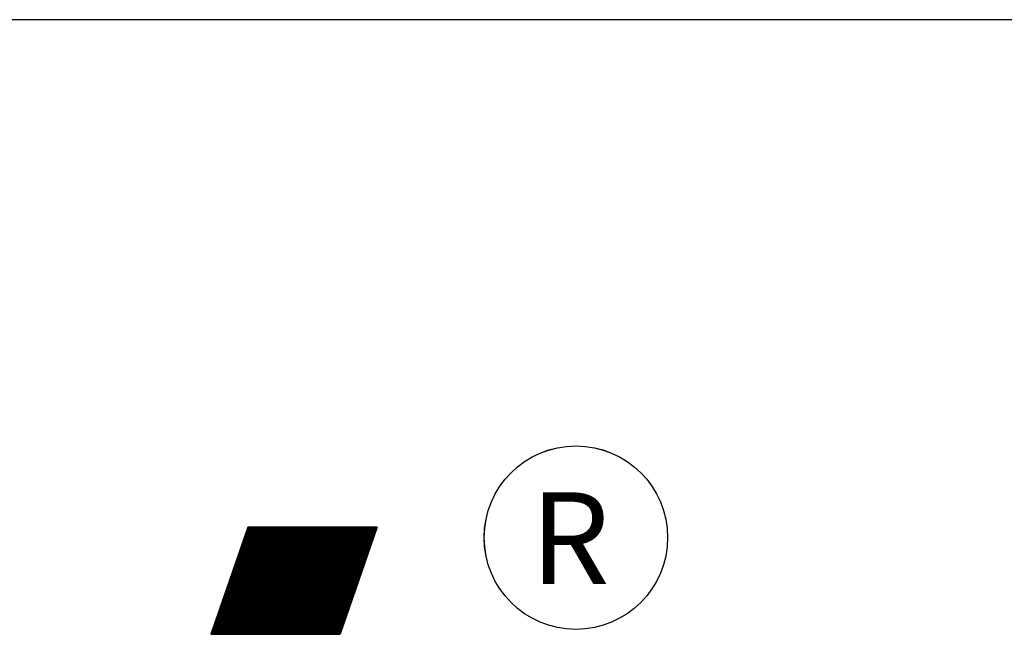
# Model space of a CAD drawing. Extents: x -39 to 579, y 409 to 972.
# Drawn here: x 67 to 73, y 902 to 906 of the extents above; entities that cross this region are included whole.
import ezdxf
from ezdxf.enums import TextEntityAlignment as Align

# ---------------------------------------------------------------- set-up
doc = ezdxf.new("R2010")
doc.units = 0
doc.header["$LTSCALE"] = 7
doc.header["$MEASUREMENT"] = 0
doc.layers.get('0').update_dxf_attribs({"color": 3, "linetype": 'CONTINUOUS'})
doc.layers.add('3', color=3, linetype='CONTINUOUS')
doc.layers.add('LAYER3', color=3, linetype='CONTINUOUS')
doc.styles.add('B02', font='swisseb.ttf', dxfattribs={"height": 3})

msp = doc.modelspace()

# ---------------------------------------------------------------- linework, layer by layer
at = {"color": 7}
for p, q in [((68.5757, 902.6962), (68.3416, 902.0203)), ((68.3429, 902.0241), (69.015, 902.6962)), ((68.344, 902.0203), (69.02, 902.6962)), ((68.3456, 902.0318), (69.01, 902.6962)), ((68.3482, 902.0394), (69.005, 902.6962)), ((68.349, 902.0203), (69.0249, 902.6962)), ((68.3508, 902.047), (69, 902.6962)), ((68.3535, 902.0546), (68.9951, 902.6962)), ((68.354, 902.0203), (69.0299, 902.6962)), ((68.3561, 902.0622), (68.9901, 902.6962)), ((68.3588, 902.0698), (68.9851, 902.6962)), ((68.359, 902.0203), (69.0349, 902.6962)), ((68.3614, 902.0775), (68.9801, 902.6962)), ((68.364, 902.0203), (69.0399, 902.6962)), ((68.364, 902.0851), (68.9752, 902.6962)), ((68.3667, 902.0927), (68.9702, 902.6962)), ((68.3689, 902.0203), (69.0449, 902.6962)), ((68.3693, 902.1003), (68.9652, 902.6962)), ((68.3719, 902.1079), (68.9602, 902.6962)), ((68.3739, 902.0203), (69.0498, 902.6962)), ((68.3741, 902.0203), (69.0501, 902.6962)), ((68.3746, 902.1155), (68.9552, 902.6962)), ((68.3771, 902.1228), (68.9505, 902.6962)), ((68.3772, 902.1232), (68.9503, 902.6962)), ((68.3789, 902.0203), (69.0548, 902.6962)), ((68.3799, 902.1308), (68.9453, 902.6962)), ((68.3825, 902.1384), (68.9403, 902.6962)), ((68.3839, 902.0203), (69.0598, 902.6962)), ((68.3851, 902.146), (68.9353, 902.6962)), ((68.3878, 902.1536), (68.9303, 902.6962)), ((68.3888, 902.0203), (69.0648, 902.6962)), ((68.3904, 902.1613), (68.9254, 902.6962)), ((68.3931, 902.1689), (68.9204, 902.6962)), ((68.3938, 902.0203), (69.0698, 902.6962)), ((68.3957, 902.1765), (68.9154, 902.6962)), ((68.3983, 902.1841), (68.9104, 902.6962)), ((68.3988, 902.0203), (69.0747, 902.6962)), ((68.401, 902.1917), (68.9054, 902.6962)), ((68.4036, 902.1993), (68.9005, 902.6962)), ((68.4038, 902.0203), (69.0797, 902.6962)), ((68.4063, 902.207), (68.8955, 902.6962)), ((68.4088, 902.0203), (69.0847, 902.6962)), ((68.4089, 902.2146), (68.8905, 902.6962)), ((68.4115, 902.2222), (68.8855, 902.6962)), ((68.4137, 902.0203), (69.0897, 902.6962)), ((68.4142, 902.2298), (68.8806, 902.6962)), ((68.4168, 902.2374), (68.8756, 902.6962)), ((68.4187, 902.0203), (69.0946, 902.6962)), ((68.4194, 902.245), (68.8706, 902.6962)), ((68.4221, 902.2527), (68.8656, 902.6962)), ((68.4237, 902.0203), (69.0996, 902.6962)), ((68.4247, 902.2603), (68.8606, 902.6962)), ((68.4274, 902.2679), (68.8557, 902.6962)), ((68.4287, 902.0203), (69.1046, 902.6962)), ((68.4299, 902.2752), (68.8509, 902.6962)), ((68.43, 902.2755), (68.8507, 902.6962)), ((68.4326, 902.2831), (68.8457, 902.6962)), ((68.4337, 902.0203), (69.1096, 902.6962)), ((68.4353, 902.2908), (68.8407, 902.6962)), ((68.4379, 902.2984), (68.8357, 902.6962)), ((68.4386, 902.0203), (69.1146, 902.6962)), ((68.4406, 902.306), (68.8308, 902.6962)), ((68.4432, 902.3136), (68.8258, 902.6962)), ((68.4436, 902.0203), (69.1195, 902.6962)), ((68.4458, 902.3212), (68.8208, 902.6962)), ((68.4485, 902.3288), (68.8158, 902.6962)), ((68.4486, 902.0203), (69.1245, 902.6962)), ((68.4511, 902.3365), (68.8108, 902.6962)), ((68.4536, 902.0203), (69.1295, 902.6962)), ((68.4538, 902.3441), (68.8059, 902.6962)), ((68.4564, 902.3517), (68.8009, 902.6962)), ((68.4586, 902.0203), (69.1345, 902.6962)), ((68.459, 902.3593), (68.7959, 902.6962)), ((68.4617, 902.3669), (68.7909, 902.6962)), ((68.4635, 902.0203), (69.1395, 902.6962)), ((68.4643, 902.3746), (68.786, 902.6962)), ((68.4669, 902.3822), (68.781, 902.6962)), ((68.4685, 902.0203), (69.1444, 902.6962)), ((68.4696, 902.3898), (68.776, 902.6962)), ((68.4722, 902.3974), (68.771, 902.6962)), ((68.4735, 902.0203), (69.1494, 902.6962)), ((68.4737, 902.0203), (69.1496, 902.6962)), ((68.4749, 902.405), (68.766, 902.6962)), ((68.4775, 902.4126), (68.7611, 902.6962)), ((68.4785, 902.0203), (69.1544, 902.6962)), ((68.4801, 902.4203), (68.7561, 902.6962)), ((68.4827, 902.4275), (68.7513, 902.6962)), ((68.4828, 902.4279), (68.7511, 902.6962)), ((68.4834, 902.0203), (69.1594, 902.6962)), ((68.4854, 902.4355), (68.7461, 902.6962)), ((68.4881, 902.4431), (68.7411, 902.6962)), ((68.4884, 902.0203), (69.1644, 902.6962)), ((68.4907, 902.4507), (68.7362, 902.6962)), ((68.4933, 902.4583), (68.7312, 902.6962)), ((68.4934, 902.0203), (69.1693, 902.6962)), ((68.496, 902.466), (68.7262, 902.6962)), ((68.4984, 902.0203), (69.1743, 902.6962)), ((68.4986, 902.4736), (68.7212, 902.6962)), ((68.5012, 902.4812), (68.7162, 902.6962)), ((68.5034, 902.0203), (69.1793, 902.6962)), ((68.5039, 902.4888), (68.7113, 902.6962)), ((68.5065, 902.4964), (68.7063, 902.6962)), ((68.5083, 902.0203), (69.1843, 902.6962)), ((68.5092, 902.5041), (68.7013, 902.6962)), ((68.5118, 902.5117), (68.6963, 902.6962)), ((68.5133, 902.0203), (69.1892, 902.6962)), ((68.5144, 902.5193), (68.6914, 902.6962)), ((68.5171, 902.5269), (68.6864, 902.6962)), ((68.5183, 902.0203), (69.1942, 902.6962)), ((68.5197, 902.5345), (68.6814, 902.6962)), ((68.5224, 902.5421), (68.6764, 902.6962)), ((68.5233, 902.0203), (69.1992, 902.6962)), ((68.525, 902.5498), (68.6714, 902.6962)), ((68.5276, 902.5574), (68.6665, 902.6962)), ((68.5283, 902.0203), (69.2042, 902.6962)), ((68.5303, 902.565), (68.6615, 902.6962)), ((68.5329, 902.5726), (68.6565, 902.6962)), ((68.5332, 902.0203), (69.2092, 902.6962)), ((68.5354, 902.5799), (68.6517, 902.6962)), ((68.5356, 902.5802), (68.6515, 902.6962)), ((68.5382, 902.5879), (68.6465, 902.6962)), ((68.5382, 902.0203), (69.2141, 902.6962)), ((68.5408, 902.5955), (68.6416, 902.6962)), ((68.5432, 902.0203), (69.2191, 902.6962)), ((68.5435, 902.6031), (68.6366, 902.6962)), ((68.5461, 902.6107), (68.6316, 902.6962)), ((68.5482, 902.0203), (69.2241, 902.6962)), ((68.5487, 902.6183), (68.6266, 902.6962)), ((68.5514, 902.6259), (68.6216, 902.6962)), ((68.5532, 902.0203), (69.2291, 902.6962)), ((68.554, 902.6336), (68.6167, 902.6962)), ((68.5567, 902.6412), (68.6117, 902.6962)), ((68.5581, 902.0203), (69.2341, 902.6962)), ((68.5593, 902.6488), (68.6067, 902.6962)), ((68.5619, 902.6564), (68.6017, 902.6962)), ((68.5631, 902.0203), (69.239, 902.6962)), ((68.5646, 902.664), (68.5968, 902.6962)), ((68.5672, 902.6716), (68.5918, 902.6962)), ((68.5681, 902.0203), (69.244, 902.6962)), ((68.5699, 902.6793), (68.5868, 902.6962)), ((68.5725, 902.6869), (68.5818, 902.6962)), ((68.5731, 902.0203), (69.249, 902.6962)), ((68.5733, 902.0203), (69.2492, 902.6962)), ((68.5751, 902.6945), (68.5768, 902.6962)), ((69.3909, 902.6962), (68.5757, 902.6962)), ((68.578, 902.0203), (69.254, 902.6962)), ((68.583, 902.0203), (69.259, 902.6962)), ((68.588, 902.0203), (69.2639, 902.6962)), ((68.593, 902.0203), (69.2689, 902.6962)), ((68.598, 902.0203), (69.2739, 902.6962)), ((68.6029, 902.0203), (69.2789, 902.6962)), ((68.6079, 902.0203), (69.2839, 902.6962)), ((68.6129, 902.0203), (69.2888, 902.6962)), ((68.6179, 902.0203), (69.2938, 902.6962)), ((68.6229, 902.0203), (69.2988, 902.6962)), ((68.6278, 902.0203), (69.3038, 902.6962)), ((68.6328, 902.0203), (69.3087, 902.6962)), ((68.6378, 902.0203), (69.3137, 902.6962)), ((68.6428, 902.0203), (69.3187, 902.6962)), ((68.6478, 902.0203), (69.3237, 902.6962)), ((68.6527, 902.0203), (69.3287, 902.6962)), ((68.6577, 902.0203), (69.3336, 902.6962)), ((68.6627, 902.0203), (69.3386, 902.6962)), ((68.6677, 902.0203), (69.3436, 902.6962)), ((68.6726, 902.0203), (69.3486, 902.6962)), ((68.6729, 902.0203), (69.3488, 902.6962)), ((68.6776, 902.0203), (69.3536, 902.6962)), ((68.6826, 902.0203), (69.3585, 902.6962)), ((68.6876, 902.0203), (69.3635, 902.6962)), ((68.6926, 902.0203), (69.3685, 902.6962)), ((68.6975, 902.0203), (69.3735, 902.6962)), ((68.7025, 902.0203), (69.3785, 902.6962)), ((68.7075, 902.0203), (69.3834, 902.6962)), ((68.7125, 902.0203), (69.3884, 902.6962)), ((68.7175, 902.0203), (69.3896, 902.6924)), ((68.7224, 902.0203), (69.3869, 902.6848)), ((69.3909, 902.6962), (69.1568, 902.0203)), ((68.7274, 902.0203), (69.3843, 902.6772)), ((68.7324, 902.0203), (69.3817, 902.6695)), ((68.7374, 902.0203), (69.379, 902.6619)), ((68.7424, 902.0203), (69.3764, 902.6543)), ((68.7473, 902.0203), (69.3737, 902.6467)), ((68.7523, 902.0203), (69.3711, 902.6391)), ((68.7573, 902.0203), (69.3685, 902.6315)), ((68.7623, 902.0203), (69.3658, 902.6238)), ((68.7672, 902.0203), (69.3632, 902.6162)), ((68.7722, 902.0203), (69.3606, 902.6086)), ((68.7724, 902.0203), (69.3604, 902.6083)), ((68.7772, 902.0203), (69.3579, 902.601)), ((68.7822, 902.0203), (69.3553, 902.5934)), ((68.7872, 902.0203), (69.3526, 902.5857)), ((68.7921, 902.0203), (69.35, 902.5781)), ((68.7971, 902.0203), (69.3474, 902.5705)), ((68.8021, 902.0203), (69.3447, 902.5629)), ((68.8071, 902.0203), (69.3421, 902.5553)), ((68.8121, 902.0203), (69.3394, 902.5477)), ((68.817, 902.0203), (69.3368, 902.54)), ((68.822, 902.0203), (69.3342, 902.5324)), ((68.827, 902.0203), (69.3315, 902.5248)), ((68.832, 902.0203), (69.3289, 902.5172)), ((68.837, 902.0203), (69.3262, 902.5096)), ((68.8419, 902.0203), (69.3236, 902.5019)), ((68.8469, 902.0203), (69.321, 902.4943)), ((68.8519, 902.0203), (69.3183, 902.4867)), ((68.8569, 902.0203), (69.3157, 902.4791)), ((68.8618, 902.0203), (69.3131, 902.4715)), ((68.8668, 902.0203), (69.3104, 902.4639)), ((68.8718, 902.0203), (69.3078, 902.4562)), ((68.872, 902.0203), (69.3077, 902.4559)), ((68.8768, 902.0203), (69.3051, 902.4486)), ((68.8818, 902.0203), (69.3025, 902.441)), ((68.8867, 902.0203), (69.2999, 902.4334)), ((68.8917, 902.0203), (69.2972, 902.4258)), ((68.8967, 902.0203), (69.2946, 902.4182)), ((68.9017, 902.0203), (69.2919, 902.4105)), ((68.9067, 902.0203), (69.2893, 902.4029)), ((68.9116, 902.0203), (69.2867, 902.3953)), ((68.9166, 902.0203), (69.284, 902.3877)), ((68.9216, 902.0203), (69.2814, 902.3801)), ((68.9266, 902.0203), (69.2787, 902.3724)), ((68.9316, 902.0203), (69.2761, 902.3648)), ((68.9365, 902.0203), (69.2735, 902.3572)), ((68.9415, 902.0203), (69.2708, 902.3496)), ((68.9465, 902.0203), (69.2682, 902.342)), ((68.9515, 902.0203), (69.2656, 902.3344)), ((68.9564, 902.0203), (69.2629, 902.3267)), ((68.9614, 902.0203), (69.2603, 902.3191)), ((68.9664, 902.0203), (69.2576, 902.3115)), ((68.9714, 902.0203), (69.255, 902.3039)), ((68.9716, 902.0203), (69.2549, 902.3036)), ((68.9764, 902.0203), (69.2524, 902.2963)), ((68.9813, 902.0203), (69.2497, 902.2886)), ((68.9863, 902.0203), (69.2471, 902.281)), ((68.9913, 902.0203), (69.2444, 902.2734)), ((68.9963, 902.0203), (69.2418, 902.2658)), ((69.0013, 902.0203), (69.2392, 902.2582)), ((69.0062, 902.0203), (69.2365, 902.2506)), ((69.0112, 902.0203), (69.2339, 902.2429)), ((69.0162, 902.0203), (69.2312, 902.2353)), ((69.0212, 902.0203), (69.2286, 902.2277)), ((69.0262, 902.0203), (69.226, 902.2201)), ((69.0311, 902.0203), (69.2233, 902.2125)), ((69.0361, 902.0203), (69.2207, 902.2049)), ((69.0411, 902.0203), (69.2181, 902.1972)), ((69.0461, 902.0203), (69.2154, 902.1896)), ((69.051, 902.0203), (69.2128, 902.182)), ((69.056, 902.0203), (69.2101, 902.1744)), ((69.061, 902.0203), (69.2075, 902.1668)), ((69.066, 902.0203), (69.2049, 902.1591)), ((69.071, 902.0203), (69.2022, 902.1515)), ((69.0712, 902.0203), (69.2021, 902.1512)), ((69.0759, 902.0203), (69.1996, 902.1439)), ((69.0809, 902.0203), (69.1969, 902.1363)), ((69.0859, 902.0203), (69.1943, 902.1287)), ((69.0909, 902.0203), (69.1917, 902.1211)), ((69.0959, 902.0203), (69.189, 902.1134)), ((69.1008, 902.0203), (69.1864, 902.1058)), ((69.1058, 902.0203), (69.1838, 902.0982)), ((69.1108, 902.0203), (69.1811, 902.0906)), ((69.1158, 902.0203), (69.1785, 902.083)), ((69.1208, 902.0203), (69.1758, 902.0753)), ((69.1257, 902.0203), (69.1732, 902.0677)), ((68.3416, 902.0203), (69.1568, 902.0203)), ((69.1307, 902.0203), (69.1706, 902.0601)), ((69.1357, 902.0203), (69.1679, 902.0525)), ((69.1407, 902.0203), (69.1653, 902.0449)), ((69.1456, 902.0203), (69.1626, 902.0373)), ((69.1506, 902.0203), (69.16, 902.0296)), ((69.1556, 902.0203), (69.1574, 902.022))]:
    msp.add_line(p, q, dxfattribs=at)
msp.add_circle((70.6437, 902.6296), 0.5781, dxfattribs=at)
at = {"layer": '3', "color": 7}
for q in [(-24.4063, 905.8937), (-24.4063, 905.8937), (36.3857, 905.8937)]:
    msp.add_line((85.3937, 905.8937), q, dxfattribs=at)
at = {"layer": '3', "color": 0}
msp.add_line((85.3937, 905.8937), (-24.4063, 905.8937), dxfattribs=at)
msp.add_line((85.3937, 905.8937), (-24.4063, 905.8937), dxfattribs=at)
at = {"layer": 'LAYER3', "color": 7, "linetype": 'Continuous'}
msp.add_circle((70.6437, 902.6296), 0.5782, dxfattribs=at)

# ---------------------------------------------------------------- texts
at = {"layer": 'LAYER3', "color": 7, "linetype": 'Continuous', "style": 'B02'}
msp.add_text('R', height=0.5782, dxfattribs=at).set_placement((70.6069, 902.6263), align=Align.MIDDLE_CENTER)

doc.saveas('drawing.dxf')
